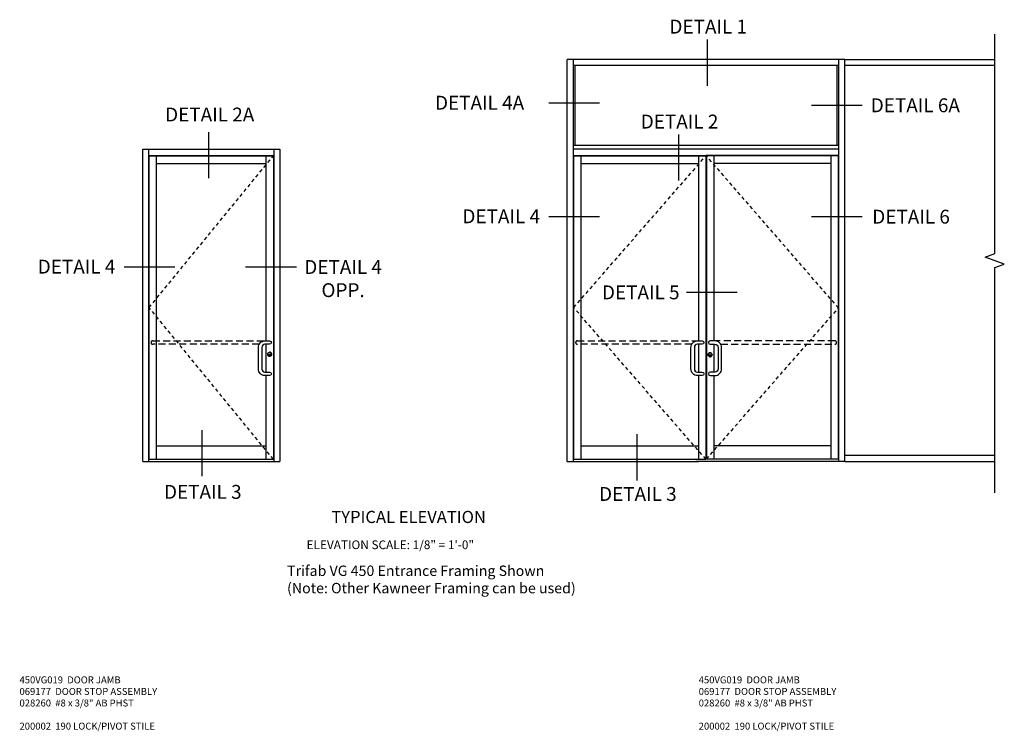
# Model space of a CAD drawing. Extents: x 0 to 97.5, y 0 to 62.8.
# Drawn here: x 46.9 to 82.4, y 35.3 to 61 of the extents above; entities that cross this region are included whole.
import ezdxf
from ezdxf.enums import TextEntityAlignment as Align

# ---------------------------------------------------------------- set-up
doc = ezdxf.new("R2010")
doc.units = 0
doc.header["$LTSCALE"] = 0.5
doc.header["$MEASUREMENT"] = 0
doc.linetypes.add('DASHED', pattern=[0.75, 0.5, -0.25])
doc.linetypes.add('HIDDEN', pattern=[0.375, 0.25, -0.125])
doc.layers.get('0').update_dxf_attribs({"color": 4, "linetype": 'CONTINUOUS'})
doc.layers.add('HIDDEN', color=3, linetype='HIDDEN')
doc.layers.add('TEXT', color=3, linetype='CONTINUOUS')
doc.styles.get("Standard").update_dxf_attribs({"font": 'arial.ttf'})

msp = doc.modelspace()

# ---------------------------------------------------------------- linework, layer by layer
at = {"color": 2}
for p, q in [((71.69402726, 60.2493316), (71.69402726, 58.58690099)), ((67.81715938, 57.95441103), (65.98738088, 57.95441103)), ((77.27909115, 57.87528984), (75.44931264, 57.87528984)), ((53.73619905, 56.91551779), (53.73619905, 55.25308718)), ((70.66146267, 56.82958039), (70.66146267, 55.16714978)), ((67.81715938, 53.86269789), (65.98738088, 53.86269789)), ((77.27909115, 53.86269789), (75.44931264, 53.86269789)), ((52.51873342, 52.04959264), (50.68895491, 52.04959264)), ((56.90085727, 52.04959264), (55.07107876, 52.04959264)), ((72.77556486, 51.13670317), (70.94578635, 51.13670317)), ((53.48722497, 46.18131564), (53.48722497, 44.51888503)), ((69.15898659, 46.02930408), (69.15898659, 44.36687347))]:
    msp.add_line(p, q, dxfattribs=at)
for p, q in [((66.65710592, 45.04478985), (66.65710592, 59.52996261)), ((76.65710592, 59.52996261), (66.65710592, 59.52996261)), ((66.87585092, 45.04478985), (66.87585092, 59.52996261)), ((76.43835592, 59.31121261), (66.87585092, 59.31121261)), ((66.93835592, 56.43541485), (66.93835592, 59.31121261)), ((76.37585592, 56.43541485), (76.37585592, 59.31121261)), ((76.43835592, 45.04478985), (76.43835592, 59.52996261)), ((76.65710592, 45.04478985), (76.65710592, 59.52996261)), ((76.65710592, 59.52996261), (82.0555483, 59.52996261)), ((82.0555483, 59.31121261), (76.65710592, 59.31121261)), ((76.43835592, 56.43541485), (66.87585092, 56.43541485)), ((51.36133644, 45.04478985), (51.36133644, 56.29478985)), ((51.36133644, 56.29478985), (56.29883644, 56.29478985)), ((51.58008644, 45.04478985), (51.58008644, 56.29478985)), ((51.58008644, 56.07603985), (56.08008644, 56.07603985)), ((51.59180519, 56.06041485), (56.06836769, 56.06041485)), ((51.59180519, 45.13072735), (51.59180519, 56.06041485)), ((51.85743019, 45.13072735), (51.85743019, 56.06041485)), ((55.80274269, 56.06041485), (55.80274269, 49.39635234)), ((56.06836769, 56.06041485), (56.06836769, 45.13072735)), ((56.08008644, 56.29478985), (56.08008644, 45.04478985)), ((56.29883644, 56.29478985), (56.29883644, 45.04478985)), ((76.43835592, 56.29478985), (66.87585092, 56.29478985)), ((66.87585092, 56.07603985), (71.66321629, 56.07603985)), ((66.88757467, 56.06041485), (71.6523528, 56.06041485)), ((66.88757467, 45.13072735), (66.88757467, 56.06041485)), ((67.15319967, 45.13072735), (67.15319967, 56.06041485)), ((71.3789153, 56.06041485), (71.3789153, 49.39635234)), ((76.43835592, 56.07603985), (71.65149754, 56.07603985)), ((71.6523528, 56.06041485), (71.6523528, 45.13072735)), ((76.42663717, 56.06041485), (71.6679778, 56.06041485)), ((71.6679778, 56.06041485), (71.6679778, 45.13072735)), ((71.93360202, 56.06041485), (71.93360202, 49.39635234)), ((76.16100717, 45.13072735), (76.16100717, 56.06041485)), ((76.42663717, 45.13072735), (76.42663717, 56.06041485)), ((51.85743019, 55.77916485), (55.80274269, 55.77916485)), ((67.15319967, 55.77916485), (71.3789153, 55.77916485)), ((76.16100717, 55.77916485), (71.93360202, 55.77916485)), ((55.80274269, 49.27135235), (55.80274269, 48.27136496)), ((71.3789153, 49.27135235), (71.3789153, 48.27136496)), ((71.93529695, 49.27135235), (71.93529695, 48.27136496)), ((55.93706552, 48.89138771), (55.93706552, 48.84806763)), ((55.94487321, 48.89138771), (55.93706552, 48.89138771)), ((55.94487321, 48.89138771), (55.94487321, 48.84806763)), ((71.79231935, 48.87576271), (71.79231935, 48.83244263)), ((71.79231935, 48.87576271), (71.80012704, 48.87576271)), ((71.80012704, 48.87576271), (71.80012704, 48.83244263)), ((55.80274269, 48.14636498), (55.80274269, 45.13072735)), ((71.3789153, 48.14636498), (71.3789153, 45.13072735)), ((71.93529695, 48.14636498), (71.93529695, 45.13072735)), ((51.85743019, 45.6151086), (55.80274269, 45.6151086)), ((67.15319967, 45.6151086), (71.3789153, 45.6151086)), ((76.16100717, 45.6151086), (71.93529695, 45.6151086)), ((51.36133644, 45.04478985), (56.29883644, 45.04478985)), ((51.59180519, 45.13072735), (56.06836769, 45.13072735)), ((66.65710592, 45.04478985), (71.3398528, 45.04478985)), ((66.88757467, 45.13072735), (71.6523528, 45.13072735)), ((71.3398528, 45.04478985), (71.2929778, 45.04478985)), ((76.65710592, 45.04478985), (71.3398528, 45.04478985)), ((71.3398528, 45.04478985), (71.3867278, 45.04478985)), ((76.42663717, 45.13072735), (71.66883306, 45.13072735)), ((82.0555483, 45.26353985), (76.65710592, 45.26353985)), ((76.65710592, 45.04478985), (82.0555483, 45.04478985))]:
    msp.add_line(p, q)
at = {"linetype": 'Continuous'}
msp.add_lwpolyline([(82.0555483, 43.92495547), (82.0555483, 52.03737623), (82.39898298, 52.16237623), (81.71211362, 52.41237623), (82.0555483, 52.53737623), (82.0555483, 60.43744135)], dxfattribs=at)
at = {"linetype": 'DASHED'}
for points in [[(55.55639118, 49.27135235), (51.72461769, 49.27135235, -1), (51.72461769, 49.39635235), (55.76368021, 49.39635234)], [(71.13647004, 49.27135234), (67.02038717, 49.27135234, -1), (67.02038717, 49.39635234), (71.35932157, 49.39635234)], [(72.18470763, 49.27135235), (76.29382217, 49.27135235, 1), (76.29382217, 49.39635235), (71.92734637, 49.39635234)]]:
    msp.add_lwpolyline(points, format="xyb", dxfattribs=at)
for points in [[(55.93555519, 49.27135235), (55.76368021, 49.27135235, 0.4142135624), (55.65430522, 49.16197737), (55.65430522, 48.38073995, 0.4142135624), (55.76368021, 48.27136496), (55.93555519, 48.27136496, -1), (55.93555519, 48.14636498), (55.76368021, 48.14636498, -0.4142135624), (55.52930524, 48.38073995), (55.52930524, 49.16197737, -0.4142135624), (55.76368021, 49.39635234), (55.93555519, 49.39635235, -1), (55.93555519, 49.27135235), (55.76363887, 49.27135235)], [(71.51563405, 49.27135235), (71.34375907, 49.27135235, 0.4142135624), (71.23438408, 49.16197736), (71.23438408, 48.38073995, 0.4142135624), (71.34375907, 48.27136496), (71.51563405, 48.27136496, -1), (71.51563405, 48.14636498), (71.34375907, 48.14636498, -0.4142135624), (71.1093841, 48.38073995), (71.1093841, 49.16197736, -0.4142135624), (71.34375907, 49.39635234), (71.51563405, 49.39635234, -1), (71.51563405, 49.27135234), (71.34371773, 49.27135234)], [(71.80163737, 49.27135235), (71.9774186, 49.27135235, -0.4142135624), (72.08679359, 49.16197736), (72.08679359, 48.38073995, -0.4142135624), (71.9774186, 48.27136496), (71.80163737, 48.27136496, 1), (71.80163737, 48.14636498), (71.9774186, 48.14636498, 0.4142135624), (72.21179357, 48.38073995), (72.21179357, 49.16197736, 0.4142135624), (71.9774186, 49.39635234), (71.80163737, 49.39635234, 1), (71.80163737, 49.27135234), (71.97745994, 49.27135234)]]:
    msp.add_lwpolyline(points, format="xyb")
for centre, radius in [((55.93555519, 48.91197735), 0.07039514), ((71.80163737, 48.89635235), 0.07039514), ((55.94096937, 48.88546898), 0.03738561), ((55.94096937, 48.86777575), 0.01967664), ((71.79622319, 48.86984398), 0.03738561), ((71.79622319, 48.85215075), 0.01967664)]:
    msp.add_circle(centre, radius)
for centre, start, end in [((55.91211769, 49.33385235), 89.761568731, 90.000002604), ((71.49416536, 49.33385235), 89.761568731, 90.000002604), ((71.82813405, 49.33385235), 89.999997396, 90.238431269), ((55.91211769, 48.20886497), 89.761568731, 90.028647898), ((71.49416536, 48.20886497), 89.761568731, 90.028647898), ((71.82813405, 48.20886497), 89.971352102, 90.238431269)]:
    msp.add_arc(centre, 0.0625, start, end)
at = {"layer": 'HIDDEN'}
for p, q in [((51.59180519, 50.5955711), (56.06836769, 56.06041485)), ((66.88757467, 50.5955711), (71.6523528, 56.06041485)), ((76.42663717, 50.5799461), (71.6679778, 56.06041485)), ((56.06836769, 45.13072735), (51.59180519, 50.5955711)), ((71.6523528, 45.13072735), (66.88757467, 50.5955711)), ((71.6679778, 45.13072735), (76.42663717, 50.5799461))]:
    msp.add_line(p, q, dxfattribs=at)
for centre, radius, start, end in [((55.93555519, 48.91197735), 0.07278782, 0, 118.826970666), ((55.93555519, 48.91197735), 0.06686908, 0, 118.723126718), ((71.80163737, 48.89635235), 0.07278782, 61.173029334, 180), ((71.80163737, 48.89635235), 0.06686908, 61.276873282, 180), ((55.93555519, 48.91197735), 0.07278782, 180, 301.173029334), ((55.93555519, 48.91197735), 0.06686908, 180, 301.276873282), ((71.80163737, 48.89635235), 0.07278782, 238.826970666, 0), ((71.80163737, 48.89635235), 0.06686908, 238.723126718, 0)]:
    msp.add_arc(centre, radius, start, end, dxfattribs=at)

# ---------------------------------------------------------------- texts
at = {"color": 2, "linetype": 'Continuous'}
for s, p in [('DETAIL 1', (71.73401379, 60.46408334)), ('DETAIL 6A', (79.19453903, 57.63098066)), ('DETAIL 2A', (53.77618558, 57.29735949)), ('DETAIL 2', (70.7014492, 57.04433213)), ('DETAIL 6', (79.04009446, 53.6183887)), ('DETAIL 5', (69.30312969, 50.89239399)), ('DETAIL 3', (53.5272118, 43.70633368)), ('DETAIL 3', (69.19897342, 43.63066642))]:
    msp.add_text(s, height=0.5, dxfattribs=at).set_placement(p, align=Align.CENTER)
at = {"color": 2, "char_height": 0.5, "attachment_point": 2}
for s, insert, width in [('DETAIL 4A', (63.4966907, 58.22305043), 4.4346742856), ('DETAIL 4', (64.27677368, 54.13133729), 3.0279672578), ('DETAIL 4', (48.97834771, 52.31823204), 3.0279672578), ('DETAIL 4\\POPP.', (58.58018819, 52.30528346), 3.0431070941)]:
    msp.add_mtext(s, dxfattribs=dict(at, insert=insert, width=width))
at = {"layer": 'TEXT'}
for s, insert, char_height, width, attachment_point in [('TYPICAL ELEVATION', (60.94093829, 43.27158373), 0.4375, 6.147680764, 2), ('\\pi0.92876;ELEVATION SCALE: 1/8" = 1\'-0"', (56.97503097, 42.20654071), 0.3125, 8.1770097431, 1), ('Trifab VG 450 Entrance Framing Shown\\P (Note: Other Kawneer Framing can be used)', (56.56196334, 41.30276758), 0.375, 11.7880529126, 1), ('450VG019  DOOR JAMB\\P069177  DOOR STOP ASSEMBLY\\P028260  #8 x 3/8" AB PHST\\P\\P200002  190 LOCK/PIVOT STILE', (46.92420679, 37.30935835), 0.25, 5.551145365, 1), ('450VG019  DOOR JAMB\\P069177  DOOR STOP ASSEMBLY\\P028260  #8 x 3/8" AB PHST\\P\\P200002  190 LOCK/PIVOT STILE', (71.38976643, 37.30935835), 0.25, 5.551145365, 1)]:
    msp.add_mtext(s, dxfattribs=dict(at, insert=insert, char_height=char_height, width=width, attachment_point=attachment_point))

doc.saveas('drawing.dxf')
